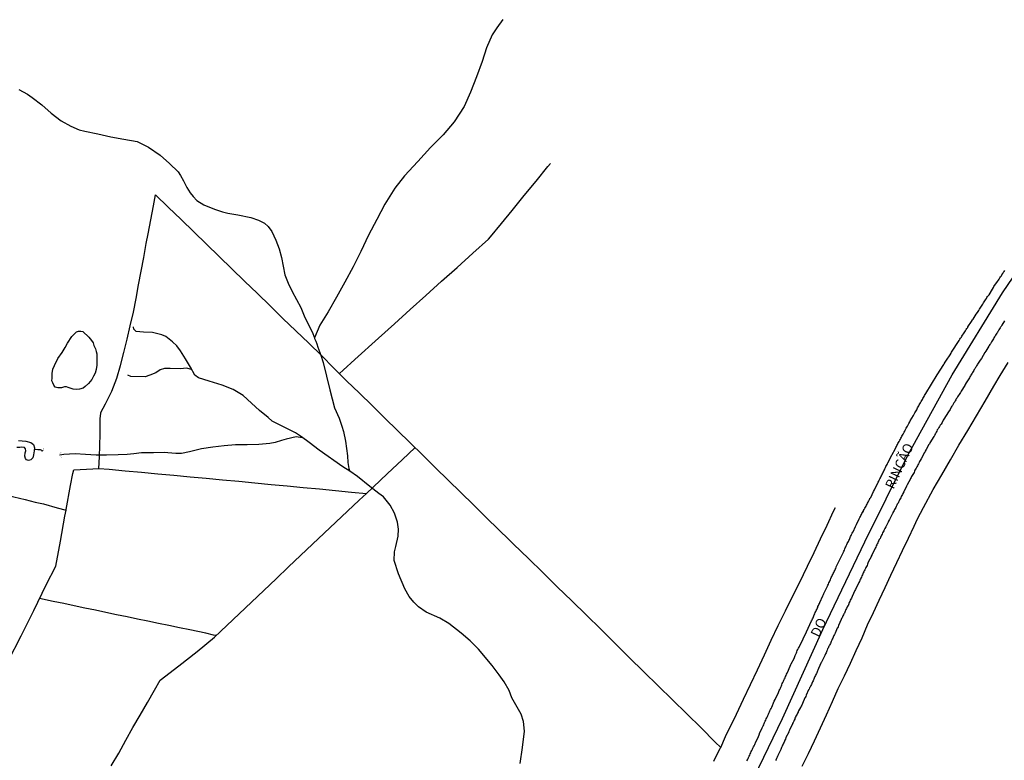
# Model space of a CAD drawing. Units: millimetres. Extents: x 185545 to 187958, y 1663200 to 1665975.
# Drawn here: x 186216 to 186470, y 1665496 to 1665686 of the extents above; entities that cross this region are included whole.
import ezdxf
from ezdxf.enums import TextEntityAlignment as Align

# ---------------------------------------------------------------- set-up
doc = ezdxf.new("R2010")
doc.units = ezdxf.units.MM
for name, color, linetype in [('IMAGEM', 7, 'Continuous'), ('V-BUEIRO', 5, 'Continuous'), ('V-EIXO_DE_LOGRADOURO', 3, 'Continuous'), ('V-LAGOA', 5, 'Continuous'), ('V-LOTE', 1, 'Continuous'), ('V-NOME_DOS_LOGRADOUROS', 7, 'Continuous'), ('V-QUADRA', 6, 'Continuous'), ('V-TALVEGUE', 7, 'Continuous'), ('V-TESTADA', 5, 'Continuous')]:
    doc.layers.add(name, color=color, linetype=linetype)
picture_1 = doc.add_image_def('image1.jpg', size_in_pixel=(4020, 4625))

# ---------------------------------------------------------------- blocks, each defined once
blk = doc.blocks.new('305')
at = {"color": 0, "linetype": 'ByBlock', "lineweight": -2, "const_width": 0.05}
blk.add_lwpolyline([(0.73, 0.39, 0.60863), (-0.73, 0.38)], format="xyb", dxfattribs=at)

msp = doc.modelspace()

# ---------------------------------------------------------------- linework, layer by layer
at = {"layer": 'V-EIXO_DE_LOGRADOURO'}
msp.add_lwpolyline([(186368.63, 1665418.58), (186374.39, 1665430.09), (186390.74, 1665461.45), (186401.85, 1665483.81), (186412.78, 1665506.34), (186423.18, 1665529.31), (186433.93, 1665551.84), (186444.95, 1665574.02), (186456.41, 1665594.87), (186469.37, 1665615.99), (186484.02, 1665637.46), (186498.67, 1665658.93), (186508.67, 1665675)], dxfattribs=at)
at = {"layer": 'V-LAGOA'}
msp.add_lwpolyline([(186225.63, 1665591.65), (186225.3, 1665592.21), (186225.04, 1665592.76), (186224.8, 1665593.28), (186224.83, 1665594.01), (186224.83, 1665595.17), (186225.06, 1665596.31), (186225.44, 1665597.25), (186226.33, 1665599.05), (186227.4, 1665600.61), (186228.22, 1665601.88), (186228.83, 1665603.02), (186229.91, 1665604.7), (186231.09, 1665605.92), (186231.59, 1665606.12), (186232.2, 1665606.11), (186232.76, 1665606.02), (186234.29, 1665604.55), (186234.95, 1665603.65), (186235.4, 1665603.05), (186235.58, 1665602.39), (186236.03, 1665601.58), (186236.15, 1665600.87), (186236.31, 1665600.26), (186236.33, 1665599.71), (186236.35, 1665598.2), (186236.33, 1665597.33), (186236.15, 1665596.19), (186235.95, 1665595.24), (186235.5, 1665594.54), (186235.09, 1665593.67), (186234.16, 1665592.59), (186233.37, 1665591.83), (186232.84, 1665591.42), (186231.92, 1665591.17), (186231.06, 1665591.09), (186230.28, 1665591.19), (186228.98, 1665591.57), (186228.55, 1665591.77), (186227.99, 1665591.79), (186227.22, 1665591.5), (186226.32, 1665591.46), (186225.63, 1665591.65)], close=True, dxfattribs=at)
msp.add_lwpolyline([(186216.22, 1665577.98), (186218.05, 1665577.75), (186219.33, 1665577.43), (186220.01, 1665576.93), (186220.26, 1665576.07), (186220.18, 1665575.31), (186220.04, 1665574.27), (186219.9, 1665573.51), (186219.32, 1665572.98), (186218.79, 1665572.77), (186218.23, 1665572.94), (186217.95, 1665573.28), (186217.83, 1665573.9), (186217.88, 1665574.72), (186218.11, 1665575.27), (186218.01, 1665575.77), (186217.69, 1665576.15), (186216.9, 1665576.18), (186216.52, 1665576.12), (186215.76, 1665576.15)], dxfattribs=at)
at = {"layer": 'V-LOTE'}
for points in [[(186298.77, 1665595.15), (186299.72, 1665596.04), (186302.69, 1665598.75), (186308.8, 1665604.27), (186312.91, 1665607.95), (186317, 1665611.69), (186321.03, 1665615.3), (186325.03, 1665618.97), (186329.05, 1665622.47), (186333.1, 1665626.18), (186337.13, 1665629.8), (186337.67, 1665630.34), (186340.5, 1665633.82), (186343.25, 1665637.19), (186346.33, 1665641.02), (186349.38, 1665644.72), (186352.37, 1665648.46), (186353.06, 1665649.22)], [(186237.39, 1665585.11), (186238.61, 1665587.37), (186240.21, 1665590.64), (186241.49, 1665593.95), (186242.41, 1665597.23), (186243.3, 1665600.62), (186244.16, 1665604.02), (186244.95, 1665607.48), (186245.75, 1665610.94), (186246.45, 1665614.46), (186247.06, 1665618.01), (186247.73, 1665621.54), (186248.4, 1665625.09), (186249.04, 1665628.64), (186249.55, 1665631.17), (186250.21, 1665634.76), (186250.88, 1665638.38), (186251.43, 1665641.18)], [(186251.43, 1665641.18), (186254.71, 1665638), (186258.02, 1665634.82), (186261.27, 1665631.64), (186264.52, 1665628.46), (186267.82, 1665625.29), (186271.09, 1665622.11), (186274.36, 1665618.93), (186277.67, 1665615.76), (186280.97, 1665612.59), (186284.22, 1665609.38), (186287.53, 1665606.19), (186290.86, 1665603), (186294.13, 1665599.78), (186297.35, 1665596.56), (186300.59, 1665593.34), (186303.92, 1665590.13), (186307.17, 1665586.92), (186310.42, 1665583.71), (186313.67, 1665580.5), (186316.98, 1665577.31), (186320.23, 1665574.12), (186323.48, 1665570.93), (186326.76, 1665567.74), (186330.04, 1665564.55), (186333.28, 1665561.34), (186336.52, 1665558.13), (186339.79, 1665554.92), (186342.35, 1665552.49), (186343.59, 1665551.25), (186347.39, 1665547.58), (186351.1, 1665543.93), (186354.81, 1665540.28), (186358.56, 1665536.64), (186362.31, 1665533), (186366.03, 1665529.38), (186369.67, 1665525.74), (186373.32, 1665522.04), (186377.1, 1665518.42), (186380.78, 1665514.78), (186384.46, 1665511.16), (186388.18, 1665507.54), (186391.82, 1665503.92), (186395.49, 1665500.3), (186396.93, 1665498.94)], [(186417.88, 1665494.07), (186419.51, 1665497.38), (186421.05, 1665500.65), (186422.59, 1665503.95), (186424.12, 1665507.31), (186425.63, 1665510.7), (186427.14, 1665514.09), (186428.7, 1665517.37), (186430.26, 1665520.65), (186431.71, 1665523.9), (186433.27, 1665527.15), (186434.69, 1665530.45), (186436.19, 1665533.64), (186437.69, 1665536.83), (186439.16, 1665540.07), (186440.66, 1665543.28), (186442.16, 1665546.49), (186443.66, 1665549.63), (186445.16, 1665552.77), (186446.66, 1665555.92), (186447.55, 1665557.78), (186449.09, 1665560.69), (186451.59, 1665565.34), (186453.79, 1665569.12), (186455.99, 1665572.92), (186458.19, 1665576.72), (186460.44, 1665580.5), (186462.69, 1665584.3), (186464.94, 1665588.1), (186467.19, 1665591.91), (186468.79, 1665594.71), (186470.85, 1665598.05)], [(186236.87, 1665570.76), (186237, 1665573.7), (186237.16, 1665579.57), (186237.23, 1665583.53), (186237.34, 1665585.01), (186237.37, 1665585.06)], [(186236.87, 1665570.76), (186237, 1665573.7), (186237.16, 1665579.57), (186237.23, 1665583.53), (186237.34, 1665584.99)], [(186240.04, 1665494.16), (186241.97, 1665497.46), (186243.8, 1665500.78), (186245.63, 1665504.06), (186247.49, 1665507.26), (186249.35, 1665510.46), (186251.21, 1665513.67), (186252.66, 1665516.21), (186257.41, 1665519.89), (186262.16, 1665523.61), (186266.63, 1665527.33), (186269.81, 1665530.32), (186272.99, 1665533.31), (186276.17, 1665536.3), (186279.35, 1665539.36), (186282.5, 1665542.33), (186285.64, 1665545.39), (186288.77, 1665548.32), (186291.87, 1665551.25), (186294.87, 1665554.08), (186297.87, 1665556.91), (186300.87, 1665559.74), (186303.87, 1665562.57), (186305.73, 1665564.33), (186311.09, 1665569.37), (186315.03, 1665573.03), (186318.2, 1665576.08)], [(186213.52, 1665521.15), (186216.84, 1665527.65), (186220.09, 1665534.2), (186223.34, 1665540.75), (186225.79, 1665545.55), (186226.97, 1665552), (186228.13, 1665558.45), (186228.45, 1665560.01), (186228.48, 1665560.21), (186229.55, 1665566.35), (186230.13, 1665569.42), (186230.38, 1665570.41), (186235.31, 1665570.66), (186236.82, 1665570.76), (186239.49, 1665570.55), (186243.66, 1665570.16), (186247.83, 1665569.77), (186252, 1665569.38), (186256.17, 1665568.99), (186260.34, 1665568.6), (186264.51, 1665568.21), (186268.68, 1665567.82), (186272.85, 1665567.43), (186277.02, 1665567.04), (186281.19, 1665566.65), (186285.34, 1665566.28), (186289.47, 1665565.87), (186293.6, 1665565.46), (186297.73, 1665565.05), (186301.86, 1665564.64), (186305.73, 1665564.33)], [(186213.51, 1665563.78), (186217.88, 1665562.78), (186220.47, 1665562.09), (186222.59, 1665561.59), (186226.14, 1665560.61), (186228.45, 1665560.01)], [(186395.15, 1665495.42), (186396.75, 1665498.76), (186396.93, 1665498.94), (186398.14, 1665501.69), (186400.96, 1665507.52), (186402.74, 1665511.33), (186404.53, 1665515.13), (186406.32, 1665518.93), (186408.13, 1665522.73), (186409.88, 1665526.53), (186411.7, 1665530.3), (186413.52, 1665534.08), (186415.34, 1665537.81), (186417.18, 1665541.33), (186419.23, 1665545.56), (186420.9, 1665549.11), (186422.57, 1665552.64), (186424.24, 1665556.17), (186425.93, 1665559.72), (186426.38, 1665560.73)], [(186267.04, 1665527.72), (186266.35, 1665527.86), (186264.35, 1665528.31), (186260.3, 1665529.15), (186257.59, 1665529.71), (186254.88, 1665530.27), (186252.19, 1665530.83), (186249.5, 1665531.39), (186246.81, 1665531.95), (186244.13, 1665532.52), (186241.4, 1665533.09), (186238.69, 1665533.67), (186235.96, 1665534.23), (186233.23, 1665534.79), (186230.5, 1665535.35), (186227.82, 1665535.93), (186225.14, 1665536.51), (186221.62, 1665537.29)]]:
    msp.add_lwpolyline(points, dxfattribs=at)
at = {"layer": 'V-QUADRA'}
for points in [[(186403.63, 1665495.44), (186403.78, 1665495.74), (186403.93, 1665496.04), (186404.06, 1665496.34), (186404.18, 1665496.64), (186404.34, 1665496.95), (186404.48, 1665497.25), (186404.59, 1665497.55), (186404.74, 1665497.85), (186404.87, 1665498.15), (186405.04, 1665498.45), (186405.17, 1665498.75), (186405.35, 1665499.05), (186405.5, 1665499.35), (186405.64, 1665499.65), (186405.77, 1665499.95), (186405.84, 1665500.1), (186406.59, 1665501.71), (186406.8, 1665502.14), (186406.8, 1665502.14), (186406.89, 1665502.44), (186406.89, 1665502.46), (186407.58, 1665503.99), (186407.81, 1665504.46), (186407.96, 1665504.76), (186408.07, 1665505.06), (186408.18, 1665505.36), (186408.33, 1665505.66), (186408.48, 1665505.96), (186408.61, 1665506.26), (186408.78, 1665506.56), (186408.91, 1665506.86), (186409.04, 1665507.17), (186409.17, 1665507.47), (186409.27, 1665507.77), (186409.42, 1665508.07), (186409.55, 1665508.37), (186409.72, 1665508.67), (186409.85, 1665508.97), (186410.01, 1665509.27), (186410.67, 1665510.82), (186410.88, 1665511.24), (186410.99, 1665511.46), (186411.74, 1665513.09), (186411.91, 1665513.56), (186412.09, 1665513.86), (186412.26, 1665514.16), (186412.39, 1665514.47), (186412.51, 1665514.77), (186412.62, 1665515.07), (186412.73, 1665515.37), (186412.88, 1665515.67), (186413.01, 1665515.97), (186413.16, 1665516.27), (186413.29, 1665516.57), (186413.46, 1665516.87), (186413.59, 1665517.17), (186413.74, 1665517.47), (186413.85, 1665517.77), (186413.97, 1665518.07), (186414.04, 1665518.22), (186414.79, 1665519.83), (186414.96, 1665520.26), (186415.03, 1665520.41), (186415.74, 1665521.85), (186415.93, 1665522.32), (186416.06, 1665522.62), (186416.19, 1665522.92), (186416.34, 1665523.23), (186416.47, 1665523.53), (186416.59, 1665523.83), (186416.75, 1665524.13), (186416.89, 1665524.43), (186417.09, 1665524.73), (186418.12, 1665526.88), (186418.97, 1665528.69), (186420.21, 1665531.47), (186420.22, 1665531.57), (186420.27, 1665531.62), (186420.31, 1665531.62), (186420.37, 1665531.77), (186420.5, 1665532.03), (186420.63, 1665532.29), (186420.72, 1665532.54), (186420.83, 1665532.8), (186420.93, 1665533.06), (186421.06, 1665533.32), (186421.19, 1665533.62), (186421.32, 1665533.87), (186421.45, 1665534.13), (186421.58, 1665534.39), (186421.7, 1665534.65), (186421.83, 1665534.91), (186421.9, 1665535.16), (186422, 1665535.42), (186422.13, 1665535.68), (186422.31, 1665535.98), (186422.42, 1665536.21), (186423.16, 1665537.91), (186423.34, 1665538.3), (186423.45, 1665538.53), (186424.17, 1665540.06), (186424.32, 1665540.44), (186424.45, 1665540.7), (186424.58, 1665540.96), (186424.71, 1665541.26), (186424.84, 1665541.52), (186424.97, 1665541.82), (186425.1, 1665542.08), (186425.23, 1665542.38), (186425.33, 1665542.63), (186425.44, 1665542.89), (186425.57, 1665543.15), (186425.7, 1665543.41), (186425.83, 1665543.67), (186425.96, 1665543.92), (186426.08, 1665544.18), (186426.21, 1665544.44), (186426.34, 1665544.74), (186426.47, 1665545), (186426.47, 1665545), (186426.58, 1665545.3), (186426.6, 1665545.45), (186427.37, 1665546.93), (186427.54, 1665547.32), (186427.61, 1665547.46), (186428.27, 1665548.82), (186428.45, 1665549.2), (186428.58, 1665549.46), (186428.7, 1665549.72), (186428.81, 1665550.02), (186428.92, 1665550.28), (186429.05, 1665550.58), (186429.18, 1665550.84), (186429.33, 1665551.14), (186429.46, 1665551.39), (186429.61, 1665551.65), (186429.73, 1665551.91), (186429.86, 1665552.17), (186429.99, 1665552.43), (186430.08, 1665552.68), (186430.19, 1665552.94), (186430.29, 1665553.2), (186430.46, 1665553.5), (186430.57, 1665553.76), (186430.72, 1665554.06), (186430.85, 1665554.32), (186430.92, 1665554.46), (186431.54, 1665555.78), (186431.75, 1665556.16), (186431.82, 1665556.31), (186432.48, 1665557.73), (186432.65, 1665558.09), (186432.81, 1665558.35), (186432.94, 1665558.61), (186433.08, 1665558.87), (186433.21, 1665559.12), (186433.38, 1665559.38), (186433.54, 1665559.64), (186433.53, 1665559.68), (186433.6, 1665559.7), (186433.64, 1665559.94), (186433.77, 1665560.2), (186433.97, 1665560.5), (186434.11, 1665560.76), (186434.27, 1665561.06), (186434.4, 1665561.31), (186434.54, 1665561.57), (186434.67, 1665561.83), (186434.8, 1665562.09), (186434.89, 1665562.35), (186434.95, 1665562.43), (186435, 1665562.43), (186435.04, 1665562.6), (186435.13, 1665562.79), (186435.19, 1665562.86), (186435.21, 1665562.88), (186435.25, 1665562.97), (186435.28, 1665563.05), (186435.34, 1665563.12), (186435.51, 1665563.29), (186436.22, 1665564.84), (186436.41, 1665565.22), (186436.46, 1665565.33), (186437.25, 1665566.81), (186437.38, 1665567.2), (186437.55, 1665567.5), (186437.68, 1665567.76), (186437.85, 1665568.06), (186437.98, 1665568.31), (186438.11, 1665568.57), (186438.24, 1665568.83), (186438.37, 1665569.09), (186438.52, 1665569.34), (186438.6, 1665569.6), (186438.73, 1665569.86), (186438.86, 1665570.12), (186439.01, 1665570.42), (186439.14, 1665570.68), (186439.27, 1665570.98), (186439.4, 1665571.23), (186439.57, 1665571.49), (186439.7, 1665571.75), (186439.83, 1665572.01), (186439.92, 1665572.2), (186440.75, 1665573.85), (186440.92, 1665574.24), (186440.97, 1665574.35), (186441.74, 1665575.72), (186441.97, 1665576.13), (186442.12, 1665576.39), (186442.23, 1665576.64), (186442.34, 1665576.9), (186442.49, 1665577.16), (186442.64, 1665577.46), (186442.81, 1665577.72), (186442.96, 1665578.02), (186443.11, 1665578.28), (186443.26, 1665578.58), (186443.39, 1665578.83), (186443.52, 1665579.09), (186443.52, 1665579.09), (186443.65, 1665579.35), (186443.82, 1665579.61), (186443.97, 1665579.87), (186444.1, 1665580.12), (186444.23, 1665580.38), (186444.38, 1665580.64), (186444.53, 1665580.94), (186444.62, 1665581.13), (186444.94, 1665581.63), (186445.3, 1665582.35), (186445.52, 1665582.74), (186445.67, 1665583.02), (186446.48, 1665584.39), (186446.7, 1665584.76), (186446.85, 1665585.02), (186446.98, 1665585.28), (186447.15, 1665585.58), (186447.32, 1665585.83), (186447.43, 1665586.09), (186447.56, 1665586.35), (186447.71, 1665586.61), (186447.86, 1665586.86), (186447.98, 1665587.12), (186448.14, 1665587.38), (186448.31, 1665587.64), (186448.48, 1665587.94), (186448.61, 1665588.2), (186448.78, 1665588.5), (186448.93, 1665588.75), (186449.08, 1665589.01), (186449.23, 1665589.27), (186449.36, 1665589.53), (186449.53, 1665589.78), (186449.64, 1665590), (186452.55, 1665594.83), (186454.29, 1665597.51), (186454.3, 1665597.51), (186454.32, 1665597.58), (186454.37, 1665597.66), (186454.43, 1665597.73), (186454.47, 1665597.81), (186454.64, 1665598.07), (186454.84, 1665598.37), (186454.95, 1665598.61), (186455.89, 1665600.02), (186456.17, 1665600.43), (186456.3, 1665600.67), (186457.13, 1665601.96), (186457.41, 1665602.37), (186457.58, 1665602.62), (186457.73, 1665602.88), (186457.9, 1665603.14), (186458.1, 1665603.44), (186458.23, 1665603.7), (186458.44, 1665604), (186458.59, 1665604.26), (186458.81, 1665604.56), (186458.96, 1665604.81), (186459.13, 1665605.07), (186459.36, 1665605.37), (186459.54, 1665605.63), (186459.69, 1665605.93), (186459.84, 1665606.19), (186460.05, 1665606.49), (186460.22, 1665606.75), (186460.44, 1665607.05), (186460.5, 1665607.2), (186461.4, 1665608.59), (186461.68, 1665608.98), (186461.84, 1665609.21), (186462.65, 1665610.48), (186462.93, 1665610.87), (186463.1, 1665611.17), (186463.29, 1665611.43), (186463.47, 1665611.73), (186463.66, 1665611.99), (186463.83, 1665612.29), (186463.96, 1665612.54), (186464.15, 1665612.8), (186464.33, 1665613.06), (186464.5, 1665613.36), (186464.69, 1665613.62), (186464.84, 1665613.92), (186465.03, 1665614.18), (186465.23, 1665614.48), (186465.4, 1665614.73), (186465.57, 1665614.99), (186465.76, 1665615.29), (186465.96, 1665615.48), (186466.82, 1665616.94), (186467.07, 1665617.35), (186467.18, 1665617.59), (186468.08, 1665618.85), (186468.32, 1665619.24), (186468.49, 1665619.5), (186468.71, 1665619.8), (186468.88, 1665620.06), (186469.09, 1665620.36), (186469.24, 1665620.62), (186469.46, 1665620.92), (186469.46, 1665620.92), (186469.58, 1665621.17), (186469.78, 1665621.43), (186469.95, 1665621.73)], [(186469.93, 1665608.74), (186469.22, 1665607.63), (186469.05, 1665607.3), (186468.9, 1665607.13), (186468.77, 1665606.92), (186468.62, 1665606.7), (186468.47, 1665606.47), (186468.45, 1665606.36), (186468.4, 1665606.36), (186468.36, 1665606.27), (186468.32, 1665606.27), (186468.25, 1665606.12), (186468.25, 1665606.06), (186468.21, 1665605.97), (186468.08, 1665605.76), (186467.95, 1665605.54), (186467.78, 1665605.29), (186467.61, 1665605.07), (186467.46, 1665604.81), (186467.33, 1665604.6), (186467.2, 1665604.38), (186467.05, 1665604.15), (186466.88, 1665603.85), (186466.73, 1665603.57), (186466.73, 1665603.57), (186466.6, 1665603.35), (186466.45, 1665603.14), (186466.26, 1665602.84), (186466.11, 1665602.62), (186465.96, 1665602.37), (186465.9, 1665602.21), (186465.1, 1665600.97), (186464.86, 1665600.61), (186463.99, 1665599.07), (186463.64, 1665598.59), (186463.49, 1665598.37), (186463.31, 1665598.11), (186463.14, 1665597.81), (186462.99, 1665597.6), (186462.84, 1665597.39), (186462.74, 1665597.13), (186462.61, 1665596.91), (186462.46, 1665596.7), (186462.26, 1665596.4), (186462.11, 1665596.18), (186461.98, 1665595.93), (186461.83, 1665595.71), (186461.68, 1665595.45), (186461.55, 1665595.24), (186461.45, 1665595.02), (186461.28, 1665594.77), (186461.15, 1665594.55), (186460.98, 1665594.29), (186460.87, 1665594.06), (186460.03, 1665592.75), (186459.82, 1665592.36), (186459.71, 1665592.15), (186459.71, 1665592.12), (186458.74, 1665590.64), (186458.57, 1665590.3), (186458.42, 1665590.06), (186458.2, 1665589.76), (186458.01, 1665589.48), (186457.84, 1665589.18), (186457.69, 1665588.95), (186457.5, 1665588.65), (186457.35, 1665588.37), (186457.24, 1665588.15), (186457.09, 1665587.92), (186456.89, 1665587.61), (186456.7, 1665587.31), (186456.51, 1665586.99), (186456.34, 1665586.74), (186456.21, 1665586.5), (186455.91, 1665585.96), (186455.74, 1665585.66), (186455.7, 1665585.55), (186454.73, 1665584.14), (186454.49, 1665583.66), (186454.13, 1665583.13), (186453.85, 1665582.61), (186453.57, 1665582.18), (186453.35, 1665581.88), (186453.22, 1665581.58), (186453.03, 1665581.28), (186452.82, 1665580.98), (186452.62, 1665580.68), (186452.47, 1665580.38), (186452.3, 1665580.08), (186452.11, 1665579.78), (186451.98, 1665579.48), (186451.85, 1665579.18), (186451.81, 1665579.07), (186451.75, 1665579), (186450.72, 1665577.32), (186450.69, 1665577.22), (186450.63, 1665577.07), (186450.58, 1665577.01), (186450.56, 1665576.99), (186450.46, 1665576.88), (186449.77, 1665575.61), (186449.51, 1665575.18), (186449.38, 1665574.88), (186449.34, 1665574.82), (186448.48, 1665573.25), (186448.22, 1665572.82), (186448.07, 1665572.52), (186447.96, 1665572.26), (186447.79, 1665571.96), (186447.64, 1665571.71), (186447.49, 1665571.41), (186447.36, 1665571.15), (186447.19, 1665570.85), (186447.04, 1665570.59), (186446.87, 1665570.29), (186446.78, 1665570.03), (186446.63, 1665569.73), (186446.48, 1665569.47), (186446.33, 1665569.17), (186446.18, 1665568.92), (186446.01, 1665568.66), (186445.86, 1665568.4), (186445.73, 1665568.14), (186445.69, 1665568.08), (186444.89, 1665566.51), (186444.89, 1665566.51), (186444.7, 1665566.14), (186444.01, 1665564.75), (186443.78, 1665564.32), (186443.63, 1665564.06), (186443.5, 1665563.76), (186443.35, 1665563.5), (186443.2, 1665563.2), (186443.09, 1665562.95), (186442.92, 1665562.65), (186442.79, 1665562.39), (186442.64, 1665562.09), (186442.51, 1665561.83), (186442.32, 1665561.53), (186442.17, 1665561.27), (186442.02, 1665560.97), (186441.91, 1665560.71), (186441.76, 1665560.41), (186441.63, 1665560.16), (186441.5, 1665559.9), (186441.35, 1665559.64), (186441.2, 1665559.38), (186441.05, 1665559.08), (186440.99, 1665558.97), (186440.3, 1665557.56), (186440.08, 1665557.15), (186440, 1665556.95), (186439.35, 1665555.69), (186439.14, 1665555.26), (186438.97, 1665554.96), (186438.84, 1665554.7), (186438.69, 1665554.4), (186438.54, 1665554.14), (186438.41, 1665553.84), (186438.26, 1665553.59), (186438.15, 1665553.28), (186438.02, 1665553.03), (186437.89, 1665552.73), (186437.68, 1665552.47), (186437.55, 1665552.17), (186437.42, 1665551.91), (186437.27, 1665551.61), (186437.12, 1665551.35), (186437.01, 1665551.05), (186436.91, 1665550.79), (186436.76, 1665550.49), (186436.65, 1665550.24), (186436.57, 1665550.04), (186435.81, 1665548.56), (186435.62, 1665548.13), (186435.56, 1665547.98), (186434.93, 1665546.76), (186434.76, 1665546.33), (186434.65, 1665546.07), (186434.54, 1665545.77), (186434.42, 1665545.51), (186434.24, 1665545.21), (186434.11, 1665544.95), (186433.94, 1665544.65), (186433.81, 1665544.4), (186433.69, 1665544.14), (186433.56, 1665543.88), (186433.45, 1665543.62), (186433.34, 1665543.32), (186433.21, 1665543.06), (186433.08, 1665542.76), (186432.96, 1665542.51), (186432.83, 1665542.21), (186432.7, 1665541.95), (186432.55, 1665541.65), (186432.42, 1665541.39), (186432.38, 1665541.28), (186431.75, 1665539.97), (186431.54, 1665539.54), (186431.43, 1665539.31), (186430.7, 1665537.74), (186430.53, 1665537.35), (186430.36, 1665537.05), (186430.21, 1665536.79), (186430.08, 1665536.49), (186429.97, 1665536.24), (186429.86, 1665535.98), (186429.84, 1665535.89), (186429.82, 1665535.83), (186429.76, 1665535.76), (186429.72, 1665535.57), (186429.59, 1665535.33), (186429.46, 1665535.12), (186429.35, 1665534.91), (186429.22, 1665534.65), (186429.11, 1665534.43), (186428.98, 1665534.18), (186428.88, 1665533.96), (186428.81, 1665533.75), (186428.7, 1665533.49), (186428.6, 1665533.27), (186428.45, 1665533.02), (186428.34, 1665532.76), (186428.23, 1665532.54), (186428.1, 1665532.29), (186427.97, 1665532.07), (186427.97, 1665532.07), (186427.87, 1665531.88), (186427.22, 1665530.35), (186427.07, 1665529.97), (186426.94, 1665529.75), (186426.86, 1665529.6), (186426.3, 1665528.34), (186426.13, 1665527.99), (186426, 1665527.73), (186425.91, 1665527.52), (186425.83, 1665527.3), (186425.7, 1665527.05), (186425.59, 1665526.83), (186425.46, 1665526.57), (186425.35, 1665526.36), (186425.29, 1665526.15), (186425.18, 1665525.89), (186425.1, 1665525.67), (186424.97, 1665525.42), (186424.84, 1665525.2), (186424.73, 1665524.99), (186424.6, 1665524.73), (186424.5, 1665524.51), (186424.37, 1665524.26), (186424.24, 1665524), (186424.15, 1665523.78), (186424.07, 1665523.53), (186423.98, 1665523.31), (186423.85, 1665523.05), (186423.75, 1665522.84), (186423.64, 1665522.62), (186423.55, 1665522.43), (186422.99, 1665521.21), (186422.82, 1665520.86), (186422.76, 1665520.75), (186422.05, 1665519.23), (186421.86, 1665518.85), (186421.79, 1665518.63), (186421.66, 1665518.37), (186421.62, 1665518.16), (186421.49, 1665517.94), (186421.36, 1665517.69), (186421.25, 1665517.47), (186421.13, 1665517.21), (186421.02, 1665517), (186420.93, 1665516.78), (186420.8, 1665516.53), (186420.72, 1665516.31), (186420.63, 1665516.05), (186420.52, 1665515.84), (186420.42, 1665515.62), (186420.29, 1665515.37), (186420.2, 1665515.15), (186420.07, 1665514.89), (186419.99, 1665514.68), (186419.88, 1665514.47), (186419.75, 1665514.23), (186419.6, 1665513.93), (186419.5, 1665513.71), (186418.89, 1665512.36), (186418.74, 1665512.02), (186418.61, 1665511.76), (186418.55, 1665511.65), (186417.91, 1665510.19), (186417.75, 1665509.83), (186417.6, 1665509.57), (186417.5, 1665509.36), (186417.5, 1665509.35), (186417.46, 1665509.27), (186417.41, 1665509.2), (186416.9, 1665508.34), (186416.88, 1665508.26), (186416.83, 1665508.22), (186416.77, 1665508.02), (186416.64, 1665507.72), (186416.51, 1665507.47), (186416.38, 1665507.21), (186416.25, 1665506.95), (186416.12, 1665506.69), (186415.99, 1665506.44), (186415.91, 1665506.18), (186415.8, 1665505.92), (186415.67, 1665505.66), (186415.52, 1665505.36), (186415.39, 1665505.1), (186415.33, 1665505), (186414.62, 1665503.39), (186414.43, 1665503), (186414.37, 1665502.85), (186413.67, 1665501.47), (186413.55, 1665501.07), (186413.42, 1665500.81), (186413.31, 1665500.55), (186413.18, 1665500.29), (186413.05, 1665500.04), (186412.94, 1665499.78), (186412.8, 1665499.48), (186412.67, 1665499.22), (186412.54, 1665498.92), (186412.45, 1665498.66), (186412.32, 1665498.36), (186412.32, 1665498.36), (186411.66, 1665496.97), (186411.68, 1665496.96), (186411.6, 1665496.79), (186411.48, 1665496.64), (186411.38, 1665496.39), (186411.27, 1665496.09), (186411.14, 1665495.83), (186410.99, 1665495.53)]]:
    msp.add_lwpolyline(points, dxfattribs=at)
at = {"layer": 'V-TALVEGUE'}
for points in [[(186340.81, 1665686.3), (186339.31, 1665684.19), (186338.11, 1665682.36), (186336.64, 1665678.99), (186335.47, 1665675.54), (186334.04, 1665671.55), (186332.48, 1665667.64), (186330.85, 1665663.96), (186328.25, 1665660.02), (186325.46, 1665656.65), (186322.2, 1665653.34), (186318.92, 1665649.8), (186315.54, 1665646.09), (186313.05, 1665642.93), (186310.45, 1665638.82), (186308.37, 1665634.83), (186306.22, 1665630.84), (186304.3, 1665626.62), (186302.26, 1665622.68), (186300.16, 1665618.72), (186298.05, 1665614.81), (186295.89, 1665611.04), (186293.73, 1665607.67), (186292.32, 1665604.41)], [(186216.24, 1665668.27), (186218.46, 1665667.12), (186219.67, 1665666.27), (186222.22, 1665664.37), (186224.62, 1665662.24), (186227.17, 1665660.21), (186229.63, 1665658.83), (186231.78, 1665657.95), (186233.22, 1665657.61), (186236.58, 1665656.86), (186239.94, 1665656.16), (186243.32, 1665655.5), (186246.71, 1665654.89), (186249.65, 1665653.49), (186252.6, 1665651.38), (186255.04, 1665649.27), (186257.3, 1665647.1), (186257.88, 1665646.16), (186258.64, 1665644.79), (186259.46, 1665643.1), (186260.34, 1665641.67), (186261.1, 1665640.78), (186262.11, 1665639.69), (186263.85, 1665638.64), (186266.59, 1665637.47), (186268.67, 1665636.85), (186270.05, 1665636.49), (186272.6, 1665636.05), (186276, 1665635.31), (186277.9, 1665634.7), (186279.45, 1665633.93), (186280.47, 1665633.06), (186281.36, 1665631.76), (186282.39, 1665629.51), (186283.22, 1665627.31), (186283.84, 1665625.07), (186284.3, 1665622.83), (186284.68, 1665620.58), (186285.58, 1665618.44), (186286.6, 1665616.33), (186287.72, 1665614.23), (186288.82, 1665612.2), (186289.71, 1665610.04), (186290.76, 1665607.87), (186291.81, 1665605.7), (186292.29, 1665604.55), (186292.36, 1665604.23), (186292.66, 1665603.49), (186292.93, 1665602.8), (186293.25, 1665601.98), (186293.98, 1665599.94), (186294.56, 1665598), (186296.27, 1665590.99), (186297.53, 1665586.31), (186298.74, 1665583.7), (186299.37, 1665581.66), (186299.8, 1665580.29), (186300.34, 1665577.8), (186300.84, 1665574.01), (186300.94, 1665572.31), (186301.21, 1665570.74), (186301.43, 1665570.05)], [(186345.29, 1665494.81), (186345.91, 1665498.91), (186346.42, 1665503.14), (186346.14, 1665505.56), (186345.55, 1665507.44), (186343.17, 1665511.65), (186342.41, 1665513.57), (186341.14, 1665515.82), (186339.85, 1665517.63), (186338.05, 1665520.05), (186334.52, 1665524.24), (186332.38, 1665526.37), (186330.13, 1665528.36), (186326.88, 1665530.79), (186324.64, 1665532.22), (186321.09, 1665533.72), (186319.11, 1665535.1), (186317.91, 1665536.32), (186316.74, 1665537.78), (186315.57, 1665539.78), (186313.96, 1665543.62), (186312.86, 1665547.06), (186312.91, 1665549.28), (186313.3, 1665550.67), (186313.9, 1665553.29), (186313.99, 1665555.07), (186313.7, 1665556.89), (186312.93, 1665559.19), (186311.83, 1665561.29), (186310.11, 1665563.41), (186308.94, 1665564.3), (186306.57, 1665566.06), (186303.38, 1665568.63), (186301.43, 1665570.05), (186299.64, 1665571.2), (186293.56, 1665575.43), (186290.96, 1665577.46), (186289.02, 1665578.84), (186287.48, 1665579.87), (186283.5, 1665581.87), (186281.47, 1665582.92), (186280.39, 1665583.85), (186278.19, 1665585.67), (186276.11, 1665587.58), (186273.98, 1665589.49), (186271.44, 1665591.09), (186268.61, 1665592.21), (186265.27, 1665593.18), (186262.51, 1665594.05), (186261.54, 1665594.78), (186260.42, 1665596.82), (186259.14, 1665598.93), (186257.86, 1665601.03), (186256.92, 1665602.29), (186255.8, 1665603.34), (186254.12, 1665604.68), (186253.09, 1665605.18), (186250.68, 1665605.72), (186248.35, 1665605.8), (186246.46, 1665606.04), (186245.87, 1665606.6), (186245.81, 1665607.19)], [(186260.77, 1665596.19), (186260.4, 1665596.34), (186259.49, 1665596.55), (186257.77, 1665596.43), (186255.21, 1665596.48), (186253.79, 1665596.45), (186252.64, 1665596.09), (186251.5, 1665595.32), (186249.99, 1665594.72), (186248.79, 1665594.34), (186245.07, 1665594.45), (186244.34, 1665594.72)], [(186289.3, 1665578.64), (186287.64, 1665578.89), (186285.06, 1665578.31), (186283.9, 1665577.95), (186282.22, 1665577.45), (186280.82, 1665577.15), (186278.06, 1665576.92), (186275.01, 1665576.8), (186271.99, 1665576.8), (186269.09, 1665576.6), (186266.22, 1665576.26), (186263.27, 1665575.79), (186260.19, 1665575.01), (186258.16, 1665574.55), (186256.7, 1665574.57), (186254.62, 1665574.72), (186253.82, 1665574.81), (186250.95, 1665574.79), (186247.83, 1665574.8), (186245.82, 1665574.52), (186244.15, 1665574.31), (186241.85, 1665574.28), (186238.79, 1665574.12), (186236.13, 1665574.19), (186233.46, 1665574.33), (186230.74, 1665574.54), (186227.86, 1665574.33), (186226.79, 1665574.14)], [(186220.23, 1665575.74), (186221.17, 1665575.66), (186221.72, 1665575.63), (186222.43, 1665575.29)]]:
    msp.add_lwpolyline(points, dxfattribs=at)
at = {"layer": 'V-TESTADA'}
for points in [[(186417.88, 1665494.07), (186419.51, 1665497.38), (186421.05, 1665500.65), (186422.59, 1665503.95), (186424.12, 1665507.31), (186425.63, 1665510.7), (186427.14, 1665514.09), (186428.7, 1665517.37), (186430.26, 1665520.65), (186431.71, 1665523.9), (186433.27, 1665527.15), (186434.69, 1665530.45), (186436.19, 1665533.64), (186437.69, 1665536.83), (186439.16, 1665540.07), (186440.66, 1665543.28), (186442.16, 1665546.49), (186443.66, 1665549.63), (186445.16, 1665552.77), (186446.66, 1665555.92), (186447.55, 1665557.78), (186449.09, 1665560.69), (186451.59, 1665565.34), (186453.79, 1665569.12), (186455.99, 1665572.92), (186458.19, 1665576.72), (186460.44, 1665580.5), (186462.69, 1665584.3), (186464.94, 1665588.1), (186467.19, 1665591.91), (186468.79, 1665594.71), (186470.85, 1665598.05)], [(186395.15, 1665495.42), (186396.75, 1665498.76), (186396.93, 1665498.94), (186398.14, 1665501.69), (186400.96, 1665507.52), (186402.74, 1665511.33), (186404.53, 1665515.13), (186406.32, 1665518.93), (186408.13, 1665522.73), (186409.88, 1665526.53), (186411.7, 1665530.3), (186413.52, 1665534.08), (186415.34, 1665537.81), (186417.18, 1665541.33), (186419.23, 1665545.56), (186420.9, 1665549.11), (186422.57, 1665552.64), (186424.24, 1665556.17), (186425.93, 1665559.72), (186426.38, 1665560.73)]]:
    msp.add_lwpolyline(points, dxfattribs=at)

# ---------------------------------------------------------------- block references
at = {"layer": 'V-BUEIRO'}
for p, xscale, yscale, zscale, rotation in [((186221.79, 1665575.81), 0.999997887708759, 0.999997887708759, 0.999997887708759, 231), ((186227.61, 1665574.24), 0.999997200106053, 0.999997200106053, 0.999997200106053, 94)]:
    msp.add_blockref('305', p, dxfattribs=dict(at, xscale=xscale, yscale=yscale, zscale=zscale, rotation=rotation))

# ---------------------------------------------------------------- texts
at = {"layer": 'V-NOME_DOS_LOGRADOUROS'}
for s, p in [('RINCÃO', (186442.04, 1665564.91)), ('DO', (186422.86, 1665526.75))]:
    msp.add_text(s, height=2.5, rotation=65, dxfattribs=at).set_placement(p, align=Align.BOTTOM_LEFT)

# ---------------------------------------------------------------- referenced raster images: frames only (the image files are external)
at = {"layer": 'IMAGEM'}
image = msp.add_image(picture_1, insert=(185545.2, 1663199.64), size_in_units=(2412.35, 2775.4), dxfattribs=at)
image.dxf.flags = 7

doc.saveas('drawing.dxf')
